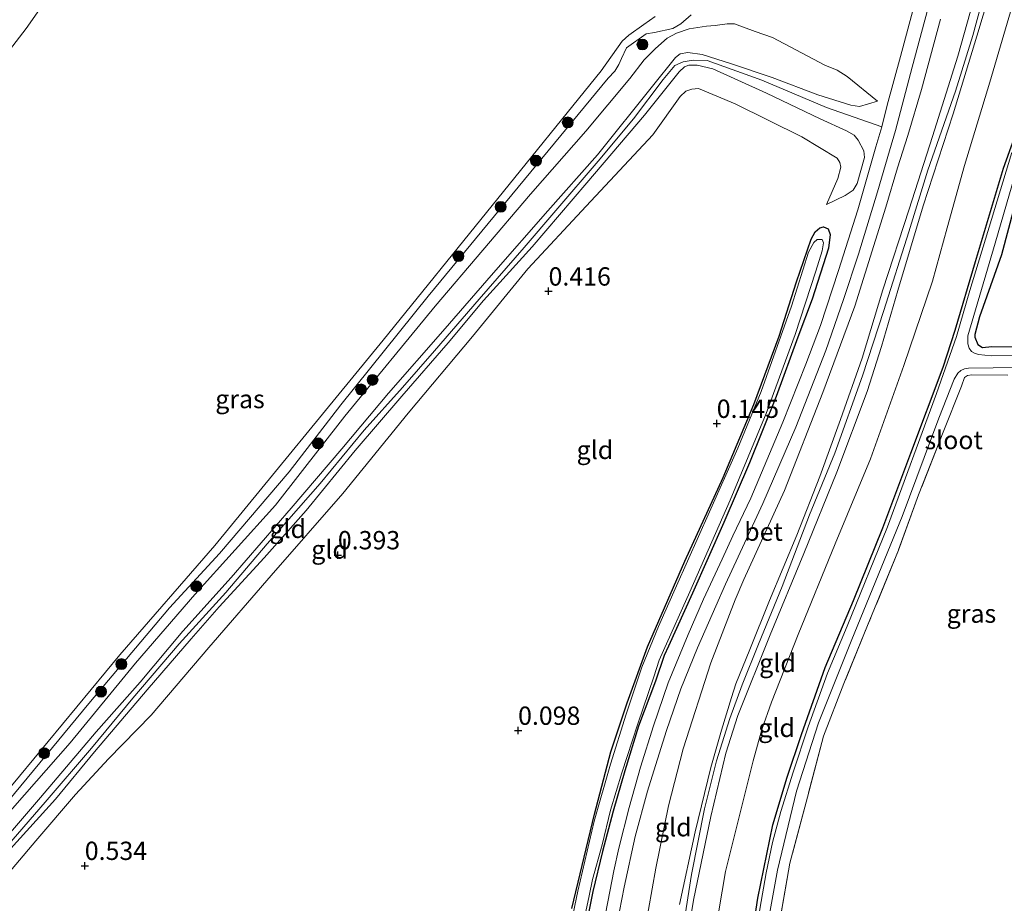
# Model space of a CAD drawing. Units: metres. Extents: x 189996 to 200005, y 512498 to 518751.
# Drawn here: x 193356 to 193491, y 513015 to 513136 of the extents above; entities that cross this region are included whole.
import ezdxf
from ezdxf.enums import TextEntityAlignment as Align

# ---------------------------------------------------------------- set-up
doc = ezdxf.new("R2010")
doc.units = ezdxf.units.M
doc.linetypes.add('IE-TERREINAFSCHEIDING', pattern=[10, 8, -2])
doc.layers.get('0').update_dxf_attribs({"lineweight": 25})
for name, color, linetype, lineweight in [('B-ME-GR-BOOM-S-B1', 93, 'Continuous', 18), ('B-ME-GW-KRUINLIJN-L-B1', 93, 'Continuous', 18), ('B-ME-GW-TEENLIJN-L-B1', 93, 'Continuous', 18), ('B-ME-IE-GRASLAND-GV-B6', 93, 'Continuous', 18), ('B-ME-IE-GRONDWERKLIJN-GROND_INGERICHT-GV-B6', 253, 'Continuous', 18), ('B-ME-IE-TERREINAFSCHEIDING-RASTERHEKWERK-L-B1', 8, 'IE-TERREINAFSCHEIDING', 18), ('B-ME-OB-WATERLIJN-L-B1', 133, 'OB-WATERLIJN', 18), ('B-ME-OG-WATER-GV-B6', 153, 'Continuous', 18), ('B-ME-VH-VERH_SOORT-BETON-OVERIG-GV-B6', 8, 'IE-TERREINAFSCHEIDING-NATUURLIJK-HOUTWAL', 18)]:
    doc.layers.add(name, color=color, linetype=linetype, lineweight=lineweight)
doc.layers.add('B-ME-GW-HOOGTEPUNT-S-B1', color=10, linetype='Continuous')
doc.layers.add('B-ME-GW-INSTEEKWATERGANG-L-B1', color=10, linetype='Continuous')
doc.styles.add('NLCS-ISO', font='NLCS-ISO.TTF')
doc.linetypes.add('IE-TERREINAFSCHEIDING-NATUURLIJK-HOUTWAL', pattern='A,7,-1.5,[67,NLCS.SHX,S=0.75,R=45,X=0,Y=0],-1.5,7,-1.5,[70,NLCS.SHX,S=0.75,R=0,X=0,Y=0],-1.5', length=20)
doc.linetypes.add('OB-WATERLIJN', pattern='A,10,[32,NLCS.SHX,S=2,R=0,X=0,Y=0],-12', length=22)

# ---------------------------------------------------------------- blocks, each defined once
blk = doc.blocks.new('hoogtepunt')
for p, q in [((-0.5, 0), (0.5, 0)), ((0, 0.5), (0, -0.5))]:
    blk.add_line(p, q)
blk = doc.blocks.new('boom')
h = blk.add_hatch(color=256)
edge = h.paths.add_edge_path()
edge.add_arc((0, 0), 0.75, 0, 360)
blk.add_circle((0, 0), 0.75)

msp = doc.modelspace()

# ---------------------------------------------------------------- linework, layer by layer
at = {"layer": 'B-ME-GW-INSTEEKWATERGANG-L-B1'}
for points in [[(193502.5904, 513145.7828, -0.044), (193499.6463, 513135.6086, -0.007), (193497.3654, 513127.656, -0.044), (193494.4706, 513118.7189, -0.081), (193492.3473, 513110.4492, -0.155), (193490.6067, 513103.8965, -0.155), (193487.5926, 513095.4517, -0.081), (193486.9442, 513093.0305, -0.118), (193486.9471, 513092.6477, -0.118), (193487.3688, 513091.66, -0.081), (193487.9995, 513091.2354, -0.081), (193489.2913, 513091.3879, -0.044), (193499.0643, 513091.3291, 0.03), (193509.2901, 513091.2579, 0.067), (193521.2903, 513091.4931, 0.067), (193532.0781, 513091.5925, 0.067)], [(193442.2986, 512924.4023, 0.437), (193444.327, 512935.0898, 0.252), (193446.2337, 512947.0655, 0.141), (193448.566, 512959.1888, 0.141), (193450.1413, 512968.3185, 0.141), (193451.1582, 512974.7623, -0.044), (193452.8035, 512984.6005, -0.044), (193454.1063, 512993.9224, 0.03), (193455.3524, 513003.0321, -0.118), (193457.278, 513015.9827, -0.118), (193459.3459, 513026.0205, -0.118), (193461.2908, 513032.5034, -0.118), (193463.2741, 513038.3538, -0.155), (193466.499, 513047.5229, -0.081), (193470.3687, 513056.6704, -0.044), (193474.381, 513066.6177, -0.118), (193478.214, 513076.7976, -0.118), (193482.6453, 513088.5789, -0.118), (193484.2688, 513093.625, -0.118), (193487.0453, 513103.019, -0.192), (193490.8984, 513115.7387, -0.155), (193494.4597, 513125.6445, -0.081)], [(193431.8798, 513014.5752, -0.1943), (193434.9645, 513027.4808, -0.1643), (193437.2236, 513035.9943, -0.1943), (193439.4396, 513042.6793, -0.1343), (193442.2117, 513050.3336, -0.1943), (193447.3295, 513062.0384, -0.1343), (193452.5477, 513073.4569, -0.1943), (193456.7438, 513083.4616, -0.1343), (193460.2336, 513092.7957, -0.2243), (193462.5963, 513100.2259, -0.1343), (193464.6057, 513106.051, -0.1943), (193465.16, 513107.0767, -0.1343), (193465.7652, 513107.589, -0.1343), (193466.2966, 513107.7463, -0.0443), (193466.9195, 513107.4478, 0.1057), (193467.1687, 513106.6794, 0.1057), (193466.9646, 513104.8107, 0.1057), (193464.708, 513097.8352, 0.1057), (193462.7849, 513092.6477, -0.0443), (193459.815, 513084.5429, -0.0443), (193456.1476, 513075.4785, -0.0443), (193452.6708, 513067.3371, -0.0443), (193448.3878, 513057.6567, -0.0443), (193445.101, 513050.4225, -0.1343), (193444.4946, 513049.1486, -0.1343), (193443.3026, 513045.6247, -0.1343), (193440.9873, 513039.4731, -0.1643), (193439.1066, 513033.3961, -0.1343), (193437.5206, 513027.86, -0.1043), (193436.0462, 513022.3515, -0.1643), (193434.7396, 513016.8811, -0.1643), (193432.6335, 513006.4791, -0.1343)]]:
    msp.add_polyline3d(points, dxfattribs=at)
at = {"layer": 'B-ME-GW-KRUINLIJN-L-B1'}
for points in [[(193434.1438, 512930.4089, 1.6071), (193435.9101, 512940.6457, 1.5851), (193438.17, 512953.4455, 1.6311), (193441.0549, 512968.7782, 1.6311), (193442.7665, 512979.4077, 1.5851), (193444.6657, 512990.3643, 1.7541), (193446.4105, 513003.0963, 1.6621), (193448.5085, 513015.7091, 1.6621), (193450.8622, 513027.1376, 1.7541), (193452.9399, 513035.8145, 1.6621), (193454.5627, 513040.9505, 1.6621), (193458.9853, 513051.9534, 1.5701), (193463.5737, 513063.0746, 1.6621), (193468.1076, 513074.2032, 1.6621), (193472.2254, 513085.2417, 1.6621), (193474.1858, 513091.4035, 1.6621), (193476.4378, 513099.0287, 1.6621), (193479.9145, 513110.6011, 1.7541), (193484.0099, 513123.166, 1.8461), (193487.2552, 513133.8119, 1.7081), (193490.849, 513145.7989, 1.7541)], [(193489.506, 513144.362, 1.865), (193486.683, 513133.9, 1.857), (193484.303, 513126.285, 1.874), (193480.558, 513115.487, 1.839), (193477.931, 513107.055, 1.795), (193474.534, 513096.298, 1.778), (193471.604, 513087.369, 1.788), (193467.825, 513076.808, 1.813), (193464.374, 513068.376, 1.813), (193460.605, 513058.597, 1.769), (193457.404, 513050.694, 1.725), (193455.143, 513045.156, 1.734), (193453.48, 513040.543, 1.717), (193451.663, 513034.735, 1.725), (193450.03, 513028.17, 1.76), (193448.224, 513019.202, 1.76), (193445.94, 513004.685, 1.708), (193443.32, 512987.614, 1.69), (193439.231, 512965.956, 1.743), (193436.825, 512952.767, 1.752), (193434.41, 512939.799, 1.745), (193432.479, 512927.862, 1.787)], [(193446.5979, 513015.1174, 1.6191), (193448.7273, 513025.0294, 1.6811), (193450.8625, 513033.8222, 1.6501), (193452.3257, 513038.9405, 1.6811), (193453.6915, 513043.3999, 1.6811), (193454.3052, 513045.2703, 1.6811), (193456.1962, 513049.9571, 1.6811), (193458.8927, 513056.6804, 1.6811), (193462.6235, 513065.5859, 1.7121), (193465.7685, 513073.6206, 1.7121), (193468.6146, 513081.4128, 1.6501), (193471.5739, 513089.7991, 1.6501), (193474.3878, 513099.1286, 1.6191), (193478.0101, 513110.1594, 1.6811), (193481.1697, 513120.1045, 1.7741), (193484.6487, 513131.0507, 1.7431), (193487.1775, 513140.1674, 1.6501)], [(193351.53, 513025.34, 0.3414), (193365.8283, 513042.5894, 0.2964), (193376.8476, 513055.6539, 0.2394), (193383.703, 513063.0708, 0.2664), (193393.2385, 513074.2756, 0.0984), (193400.2909, 513083.4264, 0.0984), (193412.2111, 513098.2529, -0.0156), (193436.8303, 513128.0678, 0.0414), (193437.7536, 513129.0229, 0.0954), (193438.3105, 513129.9161, 0.0954), (193438.6656, 513130.765, 0.0954), (193439.3581, 513132.2084, 0.0954), (193442.0305, 513134.1058, 0.1494), (193443.1804, 513134.2932, 0.3114), (193445.69, 513134.8649, 0.3654), (193446.751, 513135.4687, 0.2574), (193448.1732, 513136.7184, 0.2034)], [(193351.0099, 513020.2318, 1.073), (193359.2263, 513029.7251, 0.995), (193366.8372, 513038.7049, 0.995), (193372.8432, 513045.5029, 0.917), (193378.7112, 513052.4587, 0.956), (193385.292, 513059.8236, 0.995), (193393.5014, 513069.2797, 0.995), (193400.4166, 513077.3911, 0.956), (193406.8186, 513084.985, 0.995), (193414.2265, 513093.4929, 0.995), (193421.1451, 513101.4722, 0.956), (193428.6091, 513109.9447, 0.956), (193435.393, 513117.5619, 1.112), (193442.9115, 513126.9532, 1.073), (193446.0659, 513130.8829, 1.034), (193446.7022, 513131.37, 1.034), (193447.7142, 513131.566, 1.034), (193449.6943, 513131.2962, 0.995), (193453.6862, 513130.0146, 0.956), (193459.2553, 513128.1392, 0.956), (193465.4806, 513125.7976, 0.878), (193470.0181, 513124.3676, 0.722), (193471.2065, 513124.1929, 0.722), (193473.6607, 513124.9189, 0.644)], [(193474.2594, 513121.4053, 0.8604), (193466.6854, 513124.0469, 0.9047), (193457.8441, 513127.8052, 1.024), (193450.3627, 513130.4809, 1.024), (193448.4635, 513130.538, 1.0281), (193447.0806, 513130.2773, 1.1084), (193445.9723, 513129.8064, 1.1019), (193444.3521, 513127.8794, 1.1344), (193440.3032, 513122.5204, 1.0997), (193435.4826, 513116.7307, 1.104), (193429.6886, 513109.9576, 0.9955), (193425.3326, 513104.8973, 0.9608), (193419.1993, 513097.8456, 1.0346), (193413.0862, 513090.7846, 1.0758), (193408.7082, 513085.7931, 1.0628), (193403.4915, 513079.9615, 1.0411), (193397.4853, 513072.6554, 1.0346), (193390.2364, 513064.3974, 1.0259), (193384.5768, 513057.7774, 1.0259), (193378.1945, 513050.7479, 1.0302), (193371.8439, 513043.3319, 0.9543), (193366.181, 513036.4933, 0.9782), (193359.8499, 513029.0878, 0.9912), (193354.62, 513023.0372, 1.078)], [(193355.1173, 513022.7016, 1.008), (193361.2878, 513029.5183, 0.969), (193366.6323, 513035.9745, 0.969), (193373.8028, 513044.4503, 0.93), (193379.8354, 513051.4248, 1.008), (193383.6344, 513055.7854, 1.008), (193389.8205, 513062.4926, 1.008), (193395.5514, 513068.9526, 1.008), (193402.2304, 513077.17, 0.93), (193408.6154, 513084.5789, 0.969), (193414.9604, 513091.8843, 0.969), (193419.798, 513097.6709, 1.008), (193426.4619, 513105.0092, 0.891), (193433.9273, 513113.7386, 0.969), (193441.7893, 513122.9936, 1.008), (193446.5421, 513128.9439, 1.086), (193447.2922, 513129.6087, 1.125), (193447.863, 513129.8371, 1.086), (193448.9998, 513129.8534, 1.047), (193451.1612, 513129.3506, 1.008), (193458.499, 513126.0158, 1.047), (193465.8238, 513122.5063, 1.047), (193469.4237, 513120.846, 0.891), (193470.4592, 513120.2723, 0.93), (193471.0299, 513119.6018, 0.891), (193471.8084, 513118.1306, 0.852), (193471.8735, 513117.1971, 0.891), (193470.8699, 513113.6716, 0.654), (193470.332, 513112.7317, 0.555), (193469.2587, 513112.0471, 0.324), (193466.6895, 513110.7892, 0.027)]]:
    msp.add_polyline3d(points, dxfattribs=at)
at = {"layer": 'B-ME-GW-TEENLIJN-L-B1'}
for points in [[(193436.8945, 512928.3002, 0.724), (193440.9362, 512948.008, 0.552), (193444.0305, 512963.3683, 0.595), (193446.1781, 512977.1925, 0.595), (193448.7237, 512993.8001, 0.681), (193450.1993, 513003.7581, 0.638), (193452.872, 513019.6335, 0.638), (193456.6527, 513034.7377, 0.552), (193457.8473, 513039.024, 0.552), (193459.1649, 513042.7822, 0.552), (193462.8361, 513052.0391, 0.552), (193467.8742, 513064.4105, 0.638), (193472.7242, 513076.053, 0.595), (193477.2451, 513088.787, 0.595), (193481.1559, 513100.3258, 0.509), (193483.1782, 513107.6276, 0.595), (193485.5389, 513116.1026, 0.896), (193489.0339, 513127.5041, 0.81), (193493.0814, 513141.3494, 0.853)], [(193473.6607, 513124.9189, 0.644), (193469.5245, 513128.273, 0.527), (193468.1679, 513129.1488, 0.527), (193466.4588, 513129.8579, 0.527), (193459.2914, 513133.6198, 0.566), (193456.955, 513134.4473, 0.527), (193454.126, 513135.4892, 0.371), (193453.1176, 513135.4768, 0.371), (193451.4639, 513135.2705, 0.371), (193450.3024, 513135.1617, 0.371), (193447.9107, 513134.7953, 0.371), (193446.1863, 513134.2017, 0.371), (193444.8864, 513133.52, 0.371), (193443.297, 513132.1051, 0.566), (193441.7665, 513130.5635, 0.566), (193439.7989, 513128.0181, 0.566), (193433.7727, 513120.8184, 0.527), (193426.2372, 513112.2139, 0.401), (193413.1699, 513096.9045, 0.497), (193400.8283, 513081.8543, 0.449), (193391.3554, 513069.7134, 0.545), (193380.328, 513057.4688, 0.593), (193372.2154, 513048.101, 0.641), (193363.2802, 513037.2069, 0.593), (193349.0952, 513021.1161, 0.689)], [(193427.3193, 512930.6265, 0.816), (193428.4317, 512933.6076, 0.776), (193429.1242, 512936.338, 0.736), (193430.2944, 512942.5795, 0.616), (193431.8781, 512954.1032, 0.576), (193433.8379, 512964.9971, 0.456), (193435.6738, 512977.2244, 0.456), (193438.1438, 512991.0648, 0.456), (193440.8558, 513005.9481, 0.456), (193443.355, 513020.1018, 0.496), (193445.0937, 513028.6039, 0.536), (193447.0816, 513036.384, 0.496), (193450.8555, 513048.154, 0.582), (193454.1826, 513056.7696, 0.582), (193455.3923, 513059.5469, 0.582), (193460.9472, 513071.7089, 0.711), (193466.1813, 513085.105, 0.668), (193470.5439, 513096.9071, 0.625), (193474.7837, 513110.4144, 0.84), (193476.4089, 513115.8132, 1.141), (193477.7907, 513120.2439, 1.227), (193479.6629, 513126.4996, 1.012), (193482.2719, 513136.1147, 0.754)], [(193466.6895, 513110.7892, 0.027), (193468.2497, 513114.3649, 0.201), (193468.6678, 513115.8789, 0.285), (193468.5095, 513116.5359, 0.285), (193468.1553, 513117.1374, 0.285), (193463.3062, 513120.0415, 0.411), (193454.1904, 513124.5638, 0.621), (193449.1785, 513126.6531, 0.663), (193448.2727, 513126.5563, 0.663), (193447.4409, 513126.3038, 0.663), (193446.6729, 513125.5792, 0.705), (193442.9615, 513120.3202, 0.663), (193433.8466, 513110.5508, 0.663), (193425.8401, 513102.0103, 0.663), (193418.2708, 513092.7325, 0.789), (193409.4935, 513082.2622, 0.663), (193400.5828, 513071.304, 0.663), (193390.7521, 513060.0708, 0.705), (193382.2512, 513050.2509, 0.621), (193374.365, 513041.003, 0.663), (193368.5251, 513035.0071, 0.759), (193364.0266, 513030.1644, 0.759), (193358.5835, 513023.8221, 0.681), (193351.3245, 513015.286, 0.759)]]:
    msp.add_polyline3d(points, dxfattribs=at)
at = {"layer": 'B-ME-IE-GRASLAND-GV-B6'}
for points in [[(193370.1839, 513153.2924, -0.33), (193357.2811, 513134.8458, -0.33), (193350.8556, 513126.5726, -0.33)], [(193448.1732, 513136.7184, 0.2034), (193446.751, 513135.4687, 0.2574), (193445.69, 513134.8649, 0.3654), (193443.1804, 513134.2932, 0.3114), (193442.0305, 513134.1058, 0.1494), (193439.3581, 513132.2084, 0.0954), (193438.6656, 513130.765, 0.0954), (193438.3105, 513129.9161, 0.0954), (193437.7536, 513129.0229, 0.0954), (193436.8303, 513128.0678, 0.0414), (193412.2111, 513098.2529, -0.0156), (193400.2909, 513083.4264, 0.0984), (193393.2385, 513074.2756, 0.0984), (193383.703, 513063.0708, 0.2664), (193376.8476, 513055.6539, 0.2394), (193365.8283, 513042.5894, 0.2964), (193351.53, 513025.34, 0.3414)], [(193267.5562, 512933.7695, 0.2064), (193265.806, 512934.8652, -0.33), (193277.6397, 512946.1254, -0.33), (193292.9824, 512962.5003, -0.33), (193308.0257, 512979.1553, -0.33), (193318.8806, 512989.8483, -0.33), (193334.6865, 513007.5243, -0.33), (193350.4572, 513025.5665, -0.33), (193370.0679, 513049.2249, -0.33), (193383.0851, 513064.1773, -0.33), (193406.0811, 513092.2421, -0.33), (193435.8954, 513129.0741, -0.33), (193438.7747, 513133.1161, -0.33), (193439.6609, 513133.9474, -0.33), (193441.7205, 513135.4176, -0.33), (193443.2689, 513136.5103, -0.33)], [(193442.2986, 512924.4023, 0.437), (193444.327, 512935.0898, 0.252), (193446.2337, 512947.0655, 0.141), (193448.566, 512959.1888, 0.141), (193450.1413, 512968.3185, 0.141), (193451.1582, 512974.7623, -0.044), (193452.8035, 512984.6005, -0.044), (193454.1063, 512993.9224, 0.03), (193455.3524, 513003.0321, -0.118), (193457.278, 513015.9827, -0.118), (193459.3459, 513026.0205, -0.118), (193461.2908, 513032.5034, -0.118), (193463.2741, 513038.3538, -0.155), (193466.499, 513047.5229, -0.081), (193470.3687, 513056.6704, -0.044), (193474.381, 513066.6177, -0.118), (193478.214, 513076.7976, -0.118), (193482.6453, 513088.5789, -0.118), (193484.2688, 513093.625, -0.118), (193487.0453, 513103.019, -0.192), (193490.8984, 513115.7387, -0.155), (193494.4597, 513125.6445, -0.081)], [(193492.005, 513117.886, -0.526), (193489.262, 513108.726, -0.526), (193486.272, 513099.03, -0.526), (193484.468, 513092.748, -0.526), (193481.746, 513084.958, -0.526), (193475.016, 513066.728, -0.526), (193469.522, 513053.151, -0.526), (193466.843, 513046.744, -0.526), (193464.158, 513039.401, -0.526), (193462.127, 513033.211, -0.526), (193460.453, 513027.837, -0.526), (193459.29, 513023.61, -0.526), (193458.436, 513019.429, -0.526), (193457.57, 513014.457, -0.526), (193456.362, 513005.603, -0.526), (193454.675, 512994.033, -0.526), (193452.787, 512981.128, -0.526), (193451.082, 512971.072, -0.526), (193449.06, 512958.719, -0.526), (193446.467, 512942.342, -0.526), (193444.158, 512928.283, -0.526)], [(193498.709, 513090.197, -0.526), (193489.184, 513090.117, -0.526), (193487.462, 513090.277, -0.526), (193486.912, 513090.485, -0.526), (193486.523, 513090.68, -0.526), (193486.172, 513091.147, -0.526), (193485.997, 513091.761, -0.526), (193485.992, 513092.864, -0.526), (193489.725, 513105.525, -0.526), (193492.425, 513114.753, -0.526)], [(193492.3473, 513110.4492, -0.155), (193490.6067, 513103.8965, -0.155), (193487.5926, 513095.4517, -0.081), (193486.9442, 513093.0305, -0.118), (193486.9471, 513092.6477, -0.118), (193487.3688, 513091.66, -0.081), (193487.9995, 513091.2354, -0.081), (193489.2913, 513091.3879, -0.044), (193499.0643, 513091.3291, 0.03)], [(193431.8798, 513014.5752, -0.1943), (193434.9645, 513027.4808, -0.1643), (193437.2236, 513035.9943, -0.1943), (193439.4396, 513042.6793, -0.1343), (193442.2117, 513050.3336, -0.1943), (193447.3295, 513062.0384, -0.1343), (193452.5477, 513073.4569, -0.1943), (193456.7438, 513083.4616, -0.1343), (193460.2336, 513092.7957, -0.2243), (193462.5963, 513100.2259, -0.1343), (193464.6057, 513106.051, -0.1943), (193465.16, 513107.0767, -0.1343), (193465.7652, 513107.589, -0.1343), (193466.2966, 513107.7463, -0.0443), (193466.9195, 513107.4478, 0.1057), (193467.1687, 513106.6794, 0.1057), (193466.9646, 513104.8107, 0.1057), (193464.708, 513097.8352, 0.1057), (193462.7849, 513092.6477, -0.0443), (193459.815, 513084.5429, -0.0443), (193456.1476, 513075.4785, -0.0443), (193452.6708, 513067.3371, -0.0443), (193448.3878, 513057.6567, -0.0443), (193445.101, 513050.4225, -0.1343), (193444.4946, 513049.1486, -0.1343), (193443.3026, 513045.6247, -0.1343), (193440.9873, 513039.4731, -0.1643), (193439.1066, 513033.3961, -0.1343), (193437.5206, 513027.86, -0.1043), (193436.0462, 513022.3515, -0.1643), (193434.7396, 513016.8811, -0.1643), (193432.6335, 513006.4791, -0.1343)], [(193432.4792, 513007.9829, -0.525), (193434.2348, 513016.2814, -0.525), (193434.717, 513018.5155, -0.525), (193436.0117, 513023.2782, -0.525), (193437.1607, 513028.0089, -0.525), (193438.7013, 513033.1276, -0.525), (193440.8817, 513039.8249, -0.525), (193443.0888, 513046.2479, -0.525), (193443.8184, 513048.4896, -0.525), (193444.4016, 513049.8188, -0.525), (193448, 513057.8342, -0.525), (193453.5141, 513070.4018, -0.525), (193458.4186, 513082.208, -0.525), (193462.4172, 513093.042, -0.525), (193465.2173, 513101.675, -0.525), (193466.1042, 513104.4717, -0.525), (193466.264, 513105.5496, -0.525), (193466.0845, 513106.0211, -0.525), (193465.4065, 513106.0004, -0.525), (193464.9326, 513105.6008, -0.525), (193464.2117, 513104.2765, -0.525), (193461.9048, 513096.915, -0.525), (193457.7764, 513085.2241, -0.525), (193454.573, 513077.4868, -0.525), (193450.7111, 513068.7848, -0.525), (193446.1811, 513058.6783, -0.525), (193443.7026, 513053.1234, -0.525), (193441.4463, 513047.5444, -0.525), (193439.3034, 513041.116, -0.525), (193437.1455, 513034.3093, -0.525), (193434.9258, 513026.4958, -0.525), (193432.6769, 513016.9501, -0.525), (193430.2083, 513005.1459, -0.525)], [(193445.007, 512924.428, -0.526), (193448.308, 512947.341, -0.526), (193451.964, 512969.37, -0.526), (193454.68, 512986.043, -0.526), (193456.15, 512996.054, -0.526), (193457.74, 513007.495, -0.526), (193459.984, 513019.794, -0.526), (193462.589, 513030.603, -0.526), (193465.606, 513039.934, -0.526), (193470.142, 513051.321, -0.526), (193477.042, 513068.132, -0.526), (193482.039, 513081.588, -0.526), (193484.14, 513086.936, -0.526), (193484.649, 513087.726, -0.526), (193485.061, 513088.124, -0.526), (193485.554, 513088.332, -0.526), (193486.092, 513088.436, -0.526), (193513.157, 513088.774, -0.526)], [(193491.4648, 513087.4724, -0.035), (193486.5579, 513087.5204, -0.119), (193485.9479, 513087.4425, -0.119), (193485.5682, 513087.1544, -0.091), (193485.1563, 513085.9764, -0.035), (193482.6293, 513079.6638, -0.035), (193479.2812, 513071.127, -0.119), (193476.5226, 513063.5564, -0.063), (193472.3134, 513053.2418, -0.091), (193469.0393, 513045.2999, -0.063), (193466.2756, 513038.1109, -0.063), (193464.0861, 513029.8004, -0.035), (193461.6881, 513020.7658, -0.063), (193460.128, 513011.895, -0.091)]]:
    msp.add_polyline3d(points, dxfattribs=at)
at = {"layer": 'B-ME-IE-GRONDWERKLIJN-GROND_INGERICHT-GV-B6'}
for points in [[(193562.1919, 513166.8669, -0.0328), (193541.334, 513121.976, 0.077), (193532.0781, 513091.5925, 0.067), (193521.2903, 513091.4931, 0.067), (193509.2901, 513091.2579, 0.067), (193499.0643, 513091.3291, 0.03), (193489.2913, 513091.3879, -0.044), (193487.9995, 513091.2354, -0.081), (193487.3688, 513091.66, -0.081), (193486.9471, 513092.6477, -0.118), (193486.9442, 513093.0305, -0.118), (193487.5926, 513095.4517, -0.081), (193490.6067, 513103.8965, -0.155), (193492.3473, 513110.4492, -0.155), (193494.4706, 513118.7189, -0.081), (193497.3654, 513127.656, -0.044), (193499.6463, 513135.6086, -0.007), (193502.5904, 513145.7828, -0.044)], [(193434.1438, 512930.4089, 1.6071), (193435.9101, 512940.6457, 1.5851), (193438.17, 512953.4455, 1.6311), (193441.0549, 512968.7782, 1.6311), (193442.7665, 512979.4077, 1.5851), (193444.6657, 512990.3643, 1.7541), (193446.4105, 513003.0963, 1.6621), (193448.5085, 513015.7091, 1.6621), (193450.8622, 513027.1376, 1.7541), (193452.9399, 513035.8145, 1.6621), (193454.5627, 513040.9505, 1.6621), (193458.9853, 513051.9534, 1.5701), (193463.5737, 513063.0746, 1.6621), (193468.1076, 513074.2032, 1.6621), (193472.2254, 513085.2417, 1.6621), (193474.1858, 513091.4035, 1.6621), (193476.4378, 513099.0287, 1.6621), (193479.9145, 513110.6011, 1.7541), (193484.0099, 513123.166, 1.8461), (193487.2552, 513133.8119, 1.7081), (193490.849, 513145.7989, 1.7541)], [(193490.849, 513145.7989, 1.7541), (193487.2552, 513133.8119, 1.7081), (193484.0099, 513123.166, 1.8461), (193479.9145, 513110.6011, 1.7541), (193476.4378, 513099.0287, 1.6621), (193474.1858, 513091.4035, 1.6621), (193472.2254, 513085.2417, 1.6621), (193468.1076, 513074.2032, 1.6621), (193463.5737, 513063.0746, 1.6621), (193458.9853, 513051.9534, 1.5701), (193454.5627, 513040.9505, 1.6621), (193452.9399, 513035.8145, 1.6621), (193450.8622, 513027.1376, 1.7541), (193448.5085, 513015.7091, 1.6621), (193446.4105, 513003.0963, 1.6621), (193444.6657, 512990.3643, 1.7541), (193442.7665, 512979.4077, 1.5851), (193441.0549, 512968.7782, 1.6311), (193438.17, 512953.4455, 1.6311), (193435.9101, 512940.6457, 1.5851), (193434.1438, 512930.4089, 1.6071)], [(193437.7717, 513010.9427, -0.0236), (193439.0323, 513017.5009, -0.0236), (193440.5512, 513024.4091, -0.0036), (193442.2153, 513030.5988, 0.0564), (193443.0828, 513033.4053, 0.0364), (193444.8096, 513038.9142, 0.0764), (193446.7769, 513044.5926, 0.1164), (193449.04, 513050.2172, 0.1964), (193451.5538, 513055.9129, 0.2364), (193452.8596, 513058.8958, 0.2564), (193455.4921, 513064.4992, 0.2964), (193457.9766, 513069.9221, 0.3884), (193462.5052, 513080.342, 0.3654), (193466.6043, 513090.8355, 0.4344), (193469.0264, 513097.7892, 0.4344), (193471.0817, 513104.0015, 0.5034), (193473.6447, 513112.5443, 0.6874), (193475.2857, 513118.149, 0.8944), (193476.1102, 513120.911, 0.8944), (193477.021, 513124.3895, 0.7794), (193478.3991, 513129.5752, 0.5954), (193480.1237, 513135.9884, 0.5034), (193482.359, 513144.2778, 0.4574)], [(193493.0814, 513141.3494, 0.853), (193489.0339, 513127.5041, 0.81), (193485.5389, 513116.1026, 0.896), (193483.1782, 513107.6276, 0.595), (193481.1559, 513100.3258, 0.509), (193477.2451, 513088.787, 0.595), (193472.7242, 513076.053, 0.595), (193467.8742, 513064.4105, 0.638), (193462.8361, 513052.0391, 0.552), (193459.1649, 513042.7822, 0.552), (193457.8473, 513039.024, 0.552), (193456.6527, 513034.7377, 0.552), (193452.872, 513019.6335, 0.638), (193450.1993, 513003.7581, 0.638), (193448.7237, 512993.8001, 0.681), (193446.1781, 512977.1925, 0.595), (193444.0305, 512963.3683, 0.595), (193440.9362, 512948.008, 0.552), (193436.8945, 512928.3002, 0.724)], [(193436.8945, 512928.3002, 0.724), (193440.9362, 512948.008, 0.552), (193444.0305, 512963.3683, 0.595), (193446.1781, 512977.1925, 0.595), (193448.7237, 512993.8001, 0.681), (193450.1993, 513003.7581, 0.638), (193452.872, 513019.6335, 0.638), (193456.6527, 513034.7377, 0.552), (193457.8473, 513039.024, 0.552), (193459.1649, 513042.7822, 0.552), (193462.8361, 513052.0391, 0.552), (193467.8742, 513064.4105, 0.638), (193472.7242, 513076.053, 0.595), (193477.2451, 513088.787, 0.595), (193481.1559, 513100.3258, 0.509), (193483.1782, 513107.6276, 0.595), (193485.5389, 513116.1026, 0.896), (193489.0339, 513127.5041, 0.81), (193493.0814, 513141.3494, 0.853)], [(193446.5979, 513015.1174, 1.6191), (193448.7273, 513025.0294, 1.6811), (193450.8625, 513033.8222, 1.6501), (193452.3257, 513038.9405, 1.6811), (193453.6915, 513043.3999, 1.6811), (193454.3052, 513045.2703, 1.6811), (193456.1962, 513049.9571, 1.6811), (193458.8927, 513056.6804, 1.6811), (193462.6235, 513065.5859, 1.7121), (193465.7685, 513073.6206, 1.7121), (193468.6146, 513081.4128, 1.6501), (193471.5739, 513089.7991, 1.6501), (193474.3878, 513099.1286, 1.6191), (193478.0101, 513110.1594, 1.6811), (193481.1697, 513120.1045, 1.7741), (193484.6487, 513131.0507, 1.7431), (193487.1775, 513140.1674, 1.6501)], [(193487.1775, 513140.1674, 1.6501), (193484.6487, 513131.0507, 1.7431), (193481.1697, 513120.1045, 1.7741), (193478.0101, 513110.1594, 1.6811), (193474.3878, 513099.1286, 1.6191), (193471.5739, 513089.7991, 1.6501), (193468.6146, 513081.4128, 1.6501), (193465.7685, 513073.6206, 1.7121), (193462.6235, 513065.5859, 1.7121), (193458.8927, 513056.6804, 1.6811), (193456.1962, 513049.9571, 1.6811), (193454.3052, 513045.2703, 1.6811), (193453.6915, 513043.3999, 1.6811), (193452.3257, 513038.9405, 1.6811), (193450.8625, 513033.8222, 1.6501), (193448.7273, 513025.0294, 1.6811), (193446.5979, 513015.1174, 1.6191)], [(193478.7884, 513138.5102, 0.4184), (193476.7852, 513131.0143, 0.5484), (193474.9754, 513124.3925, 0.6784), (193474.2594, 513121.4053, 0.8604), (193473.426, 513118.6591, 0.9124), (193470.9859, 513110.0493, 0.5224), (193468.3465, 513101.7636, 0.4444), (193465.8725, 513094.2655, 0.3924), (193463.851, 513088.9763, 0.3664), (193460.7357, 513081.0552, 0.3664), (193458.5472, 513075.8281, 0.3404), (193456.3564, 513070.6743, 0.3664), (193453.8726, 513065.5055, 0.2884), (193452.4431, 513062.3005, 0.2104), (193449.8791, 513056.845, 0.1324), (193447.7624, 513052.0411, 0.1584), (193445.063, 513045.418, 0.0804), (193443.0151, 513039.5259, 0.0544), (193441.2581, 513033.9082, 0.0284), (193439.6927, 513028.3751, 0.0024), (193438.2768, 513022.8016, -0.0236), (193437.6019, 513019.7068, -0.0496), (193435.9425, 513011.0082, -0.0496)], [(193351.53, 513025.34, 0.3414), (193365.8283, 513042.5894, 0.2964), (193376.8476, 513055.6539, 0.2394), (193383.703, 513063.0708, 0.2664), (193393.2385, 513074.2756, 0.0984), (193400.2909, 513083.4264, 0.0984), (193412.2111, 513098.2529, -0.0156), (193436.8303, 513128.0678, 0.0414), (193437.7536, 513129.0229, 0.0954), (193438.3105, 513129.9161, 0.0954), (193438.6656, 513130.765, 0.0954), (193439.3581, 513132.2084, 0.0954), (193442.0305, 513134.1058, 0.1494), (193443.1804, 513134.2932, 0.3114), (193445.69, 513134.8649, 0.3654), (193446.751, 513135.4687, 0.2574), (193448.1732, 513136.7184, 0.2034)], [(193349.0952, 513021.1161, 0.689), (193363.2802, 513037.2069, 0.593), (193372.2154, 513048.101, 0.641), (193380.328, 513057.4688, 0.593), (193391.3554, 513069.7134, 0.545), (193400.8283, 513081.8543, 0.449), (193413.1699, 513096.9045, 0.497), (193426.2372, 513112.2139, 0.401), (193433.7727, 513120.8184, 0.527), (193439.7989, 513128.0181, 0.566), (193441.7665, 513130.5635, 0.566), (193443.297, 513132.1051, 0.566), (193444.8864, 513133.52, 0.371), (193446.1863, 513134.2017, 0.371), (193447.9107, 513134.7953, 0.371), (193450.3024, 513135.1617, 0.371), (193451.4639, 513135.2705, 0.371), (193453.1176, 513135.4768, 0.371), (193454.126, 513135.4892, 0.371), (193456.955, 513134.4473, 0.527), (193459.2914, 513133.6198, 0.566), (193466.4588, 513129.8579, 0.527), (193468.1679, 513129.1488, 0.527), (193469.5245, 513128.273, 0.527), (193473.6607, 513124.9189, 0.644), (193471.2065, 513124.1929, 0.722), (193470.0181, 513124.3676, 0.722), (193465.4806, 513125.7976, 0.878), (193459.2553, 513128.1392, 0.956), (193453.6862, 513130.0146, 0.956), (193449.6943, 513131.2962, 0.995), (193447.7142, 513131.566, 1.034), (193446.7022, 513131.37, 1.034), (193446.0659, 513130.8829, 1.034), (193442.9115, 513126.9532, 1.073), (193435.393, 513117.5619, 1.112), (193428.6091, 513109.9447, 0.956), (193421.1451, 513101.4722, 0.956), (193414.2265, 513093.4929, 0.995), (193406.8186, 513084.985, 0.995), (193400.4166, 513077.3911, 0.956), (193393.5014, 513069.2797, 0.995), (193385.292, 513059.8236, 0.995), (193378.7112, 513052.4587, 0.956), (193372.8432, 513045.5029, 0.917), (193366.8372, 513038.7049, 0.995), (193359.2263, 513029.7251, 0.995), (193351.0099, 513020.2318, 1.073)], [(193351.0099, 513020.2318, 1.073), (193359.2263, 513029.7251, 0.995), (193366.8372, 513038.7049, 0.995), (193372.8432, 513045.5029, 0.917), (193378.7112, 513052.4587, 0.956), (193385.292, 513059.8236, 0.995), (193393.5014, 513069.2797, 0.995), (193400.4166, 513077.3911, 0.956), (193406.8186, 513084.985, 0.995), (193414.2265, 513093.4929, 0.995), (193421.1451, 513101.4722, 0.956), (193428.6091, 513109.9447, 0.956), (193435.393, 513117.5619, 1.112), (193442.9115, 513126.9532, 1.073), (193446.0659, 513130.8829, 1.034), (193446.7022, 513131.37, 1.034), (193447.7142, 513131.566, 1.034), (193449.6943, 513131.2962, 0.995), (193453.6862, 513130.0146, 0.956), (193459.2553, 513128.1392, 0.956), (193465.4806, 513125.7976, 0.878), (193470.0181, 513124.3676, 0.722), (193471.2065, 513124.1929, 0.722), (193473.6607, 513124.9189, 0.644), (193469.5245, 513128.273, 0.527), (193468.1679, 513129.1488, 0.527), (193466.4588, 513129.8579, 0.527), (193459.2914, 513133.6198, 0.566), (193456.955, 513134.4473, 0.527), (193454.126, 513135.4892, 0.371), (193453.1176, 513135.4768, 0.371), (193451.4639, 513135.2705, 0.371), (193450.3024, 513135.1617, 0.371), (193447.9107, 513134.7953, 0.371), (193446.1863, 513134.2017, 0.371), (193444.8864, 513133.52, 0.371), (193443.297, 513132.1051, 0.566), (193441.7665, 513130.5635, 0.566), (193439.7989, 513128.0181, 0.566), (193433.7727, 513120.8184, 0.527), (193426.2372, 513112.2139, 0.401), (193413.1699, 513096.9045, 0.497), (193400.8283, 513081.8543, 0.449), (193391.3554, 513069.7134, 0.545), (193380.328, 513057.4688, 0.593), (193372.2154, 513048.101, 0.641), (193363.2802, 513037.2069, 0.593), (193349.0952, 513021.1161, 0.689)], [(193482.2719, 513136.1147, 0.754), (193479.6629, 513126.4996, 1.012), (193477.7907, 513120.2439, 1.227), (193476.4089, 513115.8132, 1.141), (193474.7837, 513110.4144, 0.84), (193470.5439, 513096.9071, 0.625), (193466.1813, 513085.105, 0.668), (193460.9472, 513071.7089, 0.711), (193455.3923, 513059.5469, 0.582), (193454.1826, 513056.7696, 0.582), (193450.8555, 513048.154, 0.582), (193447.0816, 513036.384, 0.496), (193445.0937, 513028.6039, 0.536), (193443.355, 513020.1018, 0.496), (193440.8558, 513005.9481, 0.456), (193438.1438, 512991.0648, 0.456), (193435.6738, 512977.2244, 0.456), (193433.8379, 512964.9971, 0.456), (193431.8781, 512954.1032, 0.576), (193430.2944, 512942.5795, 0.616), (193429.1242, 512936.338, 0.736), (193428.4317, 512933.6076, 0.776), (193427.3193, 512930.6265, 0.816)], [(193427.3193, 512930.6265, 0.816), (193428.4317, 512933.6076, 0.776), (193429.1242, 512936.338, 0.736), (193430.2944, 512942.5795, 0.616), (193431.8781, 512954.1032, 0.576), (193433.8379, 512964.9971, 0.456), (193435.6738, 512977.2244, 0.456), (193438.1438, 512991.0648, 0.456), (193440.8558, 513005.9481, 0.456), (193443.355, 513020.1018, 0.496), (193445.0937, 513028.6039, 0.536), (193447.0816, 513036.384, 0.496), (193450.8555, 513048.154, 0.582), (193454.1826, 513056.7696, 0.582), (193455.3923, 513059.5469, 0.582), (193460.9472, 513071.7089, 0.711), (193466.1813, 513085.105, 0.668), (193470.5439, 513096.9071, 0.625), (193474.7837, 513110.4144, 0.84), (193476.4089, 513115.8132, 1.141), (193477.7907, 513120.2439, 1.227), (193479.6629, 513126.4996, 1.012), (193482.2719, 513136.1147, 0.754)], [(193351.3245, 513015.286, 0.759), (193358.5835, 513023.8221, 0.681), (193364.0266, 513030.1644, 0.759), (193368.5251, 513035.0071, 0.759), (193374.365, 513041.003, 0.663), (193382.2512, 513050.2509, 0.621), (193390.7521, 513060.0708, 0.705), (193400.5828, 513071.304, 0.663), (193409.4935, 513082.2622, 0.663), (193418.2708, 513092.7325, 0.789), (193425.8401, 513102.0103, 0.663), (193433.8466, 513110.5508, 0.663), (193442.9615, 513120.3202, 0.663), (193446.6729, 513125.5792, 0.705), (193447.4409, 513126.3038, 0.663), (193448.2727, 513126.5563, 0.663), (193449.1785, 513126.6531, 0.663), (193454.1904, 513124.5638, 0.621), (193463.3062, 513120.0415, 0.411), (193468.1553, 513117.1374, 0.285), (193468.5095, 513116.5359, 0.285), (193468.6678, 513115.8789, 0.285), (193468.2497, 513114.3649, 0.201), (193466.6895, 513110.7892, 0.027), (193469.2587, 513112.0471, 0.324), (193470.332, 513112.7317, 0.555), (193470.8699, 513113.6716, 0.654), (193471.8735, 513117.1971, 0.891), (193471.8084, 513118.1306, 0.852), (193471.0299, 513119.6018, 0.891), (193470.4592, 513120.2723, 0.93), (193469.4237, 513120.846, 0.891), (193465.8238, 513122.5063, 1.047), (193458.499, 513126.0158, 1.047), (193451.1612, 513129.3506, 1.008), (193448.9998, 513129.8534, 1.047), (193447.863, 513129.8371, 1.086), (193447.2922, 513129.6087, 1.125), (193446.5421, 513128.9439, 1.086), (193441.7893, 513122.9936, 1.008), (193433.9273, 513113.7386, 0.969), (193426.4619, 513105.0092, 0.891), (193419.798, 513097.6709, 1.008), (193414.9604, 513091.8843, 0.969), (193408.6154, 513084.5789, 0.969), (193402.2304, 513077.17, 0.93), (193395.5514, 513068.9526, 1.008), (193389.8205, 513062.4926, 1.008), (193383.6344, 513055.7854, 1.008), (193379.8354, 513051.4248, 1.008), (193373.8028, 513044.4503, 0.93), (193366.6323, 513035.9745, 0.969), (193361.2878, 513029.5183, 0.969), (193355.1173, 513022.7016, 1.008)], [(193355.1173, 513022.7016, 1.008), (193361.2878, 513029.5183, 0.969), (193366.6323, 513035.9745, 0.969), (193373.8028, 513044.4503, 0.93), (193379.8354, 513051.4248, 1.008), (193383.6344, 513055.7854, 1.008), (193389.8205, 513062.4926, 1.008), (193395.5514, 513068.9526, 1.008), (193402.2304, 513077.17, 0.93), (193408.6154, 513084.5789, 0.969), (193414.9604, 513091.8843, 0.969), (193419.798, 513097.6709, 1.008), (193426.4619, 513105.0092, 0.891), (193433.9273, 513113.7386, 0.969), (193441.7893, 513122.9936, 1.008), (193446.5421, 513128.9439, 1.086), (193447.2922, 513129.6087, 1.125), (193447.863, 513129.8371, 1.086), (193448.9998, 513129.8534, 1.047), (193451.1612, 513129.3506, 1.008), (193458.499, 513126.0158, 1.047), (193465.8238, 513122.5063, 1.047), (193469.4237, 513120.846, 0.891), (193470.4592, 513120.2723, 0.93), (193471.0299, 513119.6018, 0.891), (193471.8084, 513118.1306, 0.852), (193471.8735, 513117.1971, 0.891), (193470.8699, 513113.6716, 0.654), (193470.332, 513112.7317, 0.555), (193469.2587, 513112.0471, 0.324), (193466.6895, 513110.7892, 0.027)], [(193466.6895, 513110.7892, 0.027), (193468.2497, 513114.3649, 0.201), (193468.6678, 513115.8789, 0.285), (193468.5095, 513116.5359, 0.285), (193468.1553, 513117.1374, 0.285), (193463.3062, 513120.0415, 0.411), (193454.1904, 513124.5638, 0.621), (193449.1785, 513126.6531, 0.663), (193448.2727, 513126.5563, 0.663), (193447.4409, 513126.3038, 0.663), (193446.6729, 513125.5792, 0.705), (193442.9615, 513120.3202, 0.663), (193433.8466, 513110.5508, 0.663), (193425.8401, 513102.0103, 0.663), (193418.2708, 513092.7325, 0.789), (193409.4935, 513082.2622, 0.663), (193400.5828, 513071.304, 0.663), (193390.7521, 513060.0708, 0.705), (193382.2512, 513050.2509, 0.621), (193374.365, 513041.003, 0.663), (193368.5251, 513035.0071, 0.759), (193364.0266, 513030.1644, 0.759), (193358.5835, 513023.8221, 0.681), (193351.3245, 513015.286, 0.759)], [(193494.4597, 513125.6445, -0.081), (193490.8984, 513115.7387, -0.155), (193487.0453, 513103.019, -0.192), (193484.2688, 513093.625, -0.118), (193482.6453, 513088.5789, -0.118), (193478.214, 513076.7976, -0.118), (193474.381, 513066.6177, -0.118), (193470.3687, 513056.6704, -0.044), (193466.499, 513047.5229, -0.081), (193463.2741, 513038.3538, -0.155), (193461.2908, 513032.5034, -0.118), (193459.3459, 513026.0205, -0.118), (193457.278, 513015.9827, -0.118), (193455.3524, 513003.0321, -0.118), (193454.1063, 512993.9224, 0.03), (193452.8035, 512984.6005, -0.044), (193451.1582, 512974.7623, -0.044), (193450.1413, 512968.3185, 0.141), (193448.566, 512959.1888, 0.141), (193446.2337, 512947.0655, 0.141), (193444.327, 512935.0898, 0.252), (193442.2986, 512924.4023, 0.437)], [(193432.6335, 513006.4791, -0.1343), (193434.7396, 513016.8811, -0.1643), (193436.0462, 513022.3515, -0.1643), (193437.5206, 513027.86, -0.1043), (193439.1066, 513033.3961, -0.1343), (193440.9873, 513039.4731, -0.1643), (193443.3026, 513045.6247, -0.1343), (193444.4946, 513049.1486, -0.1343), (193445.101, 513050.4225, -0.1343), (193448.3878, 513057.6567, -0.0443), (193452.6708, 513067.3371, -0.0443), (193456.1476, 513075.4785, -0.0443), (193459.815, 513084.5429, -0.0443), (193462.7849, 513092.6477, -0.0443), (193464.708, 513097.8352, 0.1057), (193466.9646, 513104.8107, 0.1057), (193467.1687, 513106.6794, 0.1057), (193466.9195, 513107.4478, 0.1057), (193466.2966, 513107.7463, -0.0443), (193465.7652, 513107.589, -0.1343), (193465.16, 513107.0767, -0.1343), (193464.6057, 513106.051, -0.1943), (193462.5963, 513100.2259, -0.1343), (193460.2336, 513092.7957, -0.2243), (193456.7438, 513083.4616, -0.1343), (193452.5477, 513073.4569, -0.1943), (193447.3295, 513062.0384, -0.1343), (193442.2117, 513050.3336, -0.1943), (193439.4396, 513042.6793, -0.1343), (193437.2236, 513035.9943, -0.1943), (193434.9645, 513027.4808, -0.1643), (193431.8798, 513014.5752, -0.1943)], [(193460.128, 513011.895, -0.091), (193461.6881, 513020.7658, -0.063), (193464.0861, 513029.8004, -0.035), (193466.2756, 513038.1109, -0.063), (193469.0393, 513045.2999, -0.063), (193472.3134, 513053.2418, -0.091), (193476.5226, 513063.5564, -0.063), (193479.2812, 513071.127, -0.119), (193482.6293, 513079.6638, -0.035), (193485.1563, 513085.9764, -0.035), (193485.5682, 513087.1544, -0.091), (193485.9479, 513087.4425, -0.119), (193486.5579, 513087.5204, -0.119), (193491.4648, 513087.4724, -0.035)]]:
    msp.add_polyline3d(points, dxfattribs=at)
at = {"layer": 'B-ME-IE-TERREINAFSCHEIDING-RASTERHEKWERK-L-B1'}
msp.add_polyline3d([(193491.4648, 513087.4724, -0.035), (193486.5579, 513087.5204, -0.119), (193485.9479, 513087.4425, -0.119), (193485.5682, 513087.1544, -0.091), (193485.1563, 513085.9764, -0.035), (193482.6293, 513079.6638, -0.035), (193479.2812, 513071.127, -0.119), (193476.5226, 513063.5564, -0.063), (193472.3134, 513053.2418, -0.091), (193469.0393, 513045.2999, -0.063), (193466.2756, 513038.1109, -0.063), (193464.0861, 513029.8004, -0.035), (193461.6881, 513020.7658, -0.063), (193460.128, 513011.895, -0.091)], dxfattribs=at)
at = {"layer": 'B-ME-OB-WATERLIJN-L-B1'}
for points in [[(193350.8556, 513126.5726, -0.33), (193357.2811, 513134.8458, -0.33), (193370.1839, 513153.2924, -0.33)], [(193265.806, 512934.8652, -0.33), (193277.6397, 512946.1254, -0.33), (193292.9824, 512962.5003, -0.33), (193308.0257, 512979.1553, -0.33), (193318.8806, 512989.8483, -0.33), (193334.6865, 513007.5243, -0.33), (193350.4572, 513025.5665, -0.33), (193370.0679, 513049.2249, -0.33), (193383.0851, 513064.1773, -0.33), (193406.0811, 513092.2421, -0.33), (193435.8954, 513129.0741, -0.33), (193438.7747, 513133.1161, -0.33), (193439.6609, 513133.9474, -0.33), (193441.7205, 513135.4176, -0.33), (193443.2689, 513136.5103, -0.33)]]:
    msp.add_polyline3d(points, dxfattribs=at)
at = {"layer": 'B-ME-OG-WATER-GV-B6'}
for points in [[(193350.8556, 513126.5726, -0.33), (193357.2811, 513134.8458, -0.33), (193370.1839, 513153.2924, -0.33)], [(193499.343, 513137.786, -0.526), (193496.75, 513127.9, -0.526), (193495.181, 513123.101, -0.526), (193492.425, 513114.753, -0.526), (193489.725, 513105.525, -0.526), (193485.992, 513092.864, -0.526), (193485.997, 513091.761, -0.526), (193486.172, 513091.147, -0.526), (193486.523, 513090.68, -0.526), (193486.912, 513090.485, -0.526), (193487.462, 513090.277, -0.526), (193489.184, 513090.117, -0.526), (193498.709, 513090.197, -0.526), (193531.738, 513090.475, -0.526), (193531.302, 513089.042, -0.526)], [(193443.2689, 513136.5103, -0.33), (193441.7205, 513135.4176, -0.33), (193439.6609, 513133.9474, -0.33), (193438.7747, 513133.1161, -0.33), (193435.8954, 513129.0741, -0.33), (193406.0811, 513092.2421, -0.33), (193383.0851, 513064.1773, -0.33), (193370.0679, 513049.2249, -0.33), (193350.4572, 513025.5665, -0.33), (193334.6865, 513007.5243, -0.33), (193318.8806, 512989.8483, -0.33), (193308.0257, 512979.1553, -0.33), (193292.9824, 512962.5003, -0.33), (193277.6397, 512946.1254, -0.33), (193265.806, 512934.8652, -0.33), (193218.3783, 512964.5368, -0.33), (193224.3159, 512971.0633, -0.33), (193223.3514, 512971.9443, -0.33), (193225.8472, 512975.1436, -0.33), (193231.3132, 512981.7078, -0.33)], [(193444.158, 512928.283, -0.526), (193446.467, 512942.342, -0.526), (193449.06, 512958.719, -0.526), (193451.082, 512971.072, -0.526), (193452.787, 512981.128, -0.526), (193454.675, 512994.033, -0.526), (193456.362, 513005.603, -0.526), (193457.57, 513014.457, -0.526), (193458.436, 513019.429, -0.526), (193459.29, 513023.61, -0.526), (193460.453, 513027.837, -0.526), (193462.127, 513033.211, -0.526), (193464.158, 513039.401, -0.526), (193466.843, 513046.744, -0.526), (193469.522, 513053.151, -0.526), (193475.016, 513066.728, -0.526), (193481.746, 513084.958, -0.526), (193484.468, 513092.748, -0.526), (193486.272, 513099.03, -0.526), (193489.262, 513108.726, -0.526), (193492.005, 513117.886, -0.526)], [(193430.2083, 513005.1459, -0.525), (193432.6769, 513016.9501, -0.525), (193434.9258, 513026.4958, -0.525), (193437.1455, 513034.3093, -0.525), (193439.3034, 513041.116, -0.525), (193441.4463, 513047.5444, -0.525), (193443.7026, 513053.1234, -0.525), (193446.1811, 513058.6783, -0.525), (193450.7111, 513068.7848, -0.525), (193454.573, 513077.4868, -0.525), (193457.7764, 513085.2241, -0.525), (193461.9048, 513096.915, -0.525), (193464.2117, 513104.2765, -0.525), (193464.9326, 513105.6008, -0.525), (193465.4065, 513106.0004, -0.525), (193466.0845, 513106.0211, -0.525), (193466.264, 513105.5496, -0.525), (193466.1042, 513104.4717, -0.525), (193465.2173, 513101.675, -0.525), (193462.4172, 513093.042, -0.525), (193458.4186, 513082.208, -0.525), (193453.5141, 513070.4018, -0.525), (193448, 513057.8342, -0.525), (193444.4016, 513049.8188, -0.525), (193443.8184, 513048.4896, -0.525), (193443.0888, 513046.2479, -0.525), (193440.8817, 513039.8249, -0.525), (193438.7013, 513033.1276, -0.525), (193437.1607, 513028.0089, -0.525), (193436.0117, 513023.2782, -0.525), (193434.717, 513018.5155, -0.525), (193434.2348, 513016.2814, -0.525), (193432.4792, 513007.9829, -0.525)], [(193513.157, 513088.774, -0.526), (193486.092, 513088.436, -0.526), (193485.554, 513088.332, -0.526), (193485.061, 513088.124, -0.526), (193484.649, 513087.726, -0.526), (193484.14, 513086.936, -0.526), (193482.039, 513081.588, -0.526), (193477.042, 513068.132, -0.526), (193470.142, 513051.321, -0.526), (193465.606, 513039.934, -0.526), (193462.589, 513030.603, -0.526), (193459.984, 513019.794, -0.526), (193457.74, 513007.495, -0.526), (193456.15, 512996.054, -0.526), (193454.68, 512986.043, -0.526), (193451.964, 512969.37, -0.526), (193448.308, 512947.341, -0.526), (193445.007, 512924.428, -0.526)]]:
    msp.add_polyline3d(points, dxfattribs=at)
at = {"layer": 'B-ME-VH-VERH_SOORT-BETON-OVERIG-GV-B6'}
for points in [[(193482.359, 513144.2778, 0.4574), (193480.1237, 513135.9884, 0.5034), (193478.3991, 513129.5752, 0.5954), (193477.021, 513124.3895, 0.7794), (193476.1102, 513120.911, 0.8944), (193475.2857, 513118.149, 0.8944), (193473.6447, 513112.5443, 0.6874), (193471.0817, 513104.0015, 0.5034), (193469.0264, 513097.7892, 0.4344), (193466.6043, 513090.8355, 0.4344), (193462.5052, 513080.342, 0.3654), (193457.9766, 513069.9221, 0.3884), (193455.4921, 513064.4992, 0.2964), (193452.8596, 513058.8958, 0.2564), (193451.5538, 513055.9129, 0.2364), (193449.04, 513050.2172, 0.1964), (193446.7769, 513044.5926, 0.1164), (193444.8096, 513038.9142, 0.0764), (193443.0828, 513033.4053, 0.0364), (193442.2153, 513030.5988, 0.0564), (193440.5512, 513024.4091, -0.0036), (193439.0323, 513017.5009, -0.0236), (193437.7717, 513010.9427, -0.0236)], [(193435.9425, 513011.0082, -0.0496), (193437.6019, 513019.7068, -0.0496), (193438.2768, 513022.8016, -0.0236), (193439.6927, 513028.3751, 0.0024), (193441.2581, 513033.9082, 0.0284), (193443.0151, 513039.5259, 0.0544), (193445.063, 513045.418, 0.0804), (193447.7624, 513052.0411, 0.1584), (193449.8791, 513056.845, 0.1324), (193452.4431, 513062.3005, 0.2104), (193453.8726, 513065.5055, 0.2884), (193456.3564, 513070.6743, 0.3664), (193458.5472, 513075.8281, 0.3404), (193460.7357, 513081.0552, 0.3664), (193463.851, 513088.9763, 0.3664), (193465.8725, 513094.2655, 0.3924), (193468.3465, 513101.7636, 0.4444), (193470.9859, 513110.0493, 0.5224), (193473.426, 513118.6591, 0.9124), (193474.2594, 513121.4053, 0.8604), (193474.9754, 513124.3925, 0.6784), (193476.7852, 513131.0143, 0.5484), (193478.7884, 513138.5102, 0.4184)]]:
    msp.add_polyline3d(points, dxfattribs=at)

# ---------------------------------------------------------------- block references
at = {"layer": 'B-ME-GR-BOOM-S-B1', "rotation": 90}
for p in [(193441.5184, 513132.6652, 0.194), (193431.3161, 513122.0047, -0.076), (193426.9673, 513116.78, -0.076), (193422.1435, 513110.4741, 0.032), (193416.3679, 513103.7328, -0.238), (193404.6226, 513086.827, 0.341), (193403.0648, 513085.5097, 0.206), (193397.1707, 513078.149, 0.476), (193380.5352, 513058.612, 0.488), (193370.2885, 513047.9667, 0.128), (193367.5168, 513044.2103, 0.308), (193359.7314, 513035.7897, -0.172)]:
    msp.add_blockref('boom', p, dxfattribs=at)
at = {"layer": 'B-ME-GW-HOOGTEPUNT-S-B1', "rotation": 90}
for p in [(193428.6884, 513098.9289, 0.4157), (193428.6884, 513098.9289, 0.4157), (193451.683, 513080.844, 0.145), (193451.683, 513080.844, 0.145), (193399.8834, 513062.8807, 0.3928), (193399.8834, 513062.8807, 0.3928), (193424.523, 513038.89, 0.098), (193424.523, 513038.89, 0.098), (193365.2824, 513020.4206, 0.5345), (193365.2824, 513020.4206, 0.5345)]:
    msp.add_blockref('hoogtepunt', p, dxfattribs=at)

# ---------------------------------------------------------------- texts
at = {"layer": 'B-ME-GW-HOOGTEPUNT-S-B1', "ltscale": 0.2, "style": 'NLCS-ISO'}
for s, p in [('0.416', (193428.6884, 513098.9289, 0.4157)), ('0.416', (193428.6884, 513098.9289, 0.4157)), ('0.145', (193451.683, 513080.844, 0.145)), ('0.145', (193451.683, 513080.844, 0.145)), ('0.393', (193399.8834, 513062.8807, 0.3928)), ('0.393', (193399.8834, 513062.8807, 0.3928)), ('0.098', (193424.523, 513038.89, 0.098)), ('0.098', (193424.523, 513038.89, 0.098)), ('0.534', (193365.2824, 513020.4206, 0.5345)), ('0.534', (193365.2824, 513020.4206, 0.5345))]:
    msp.add_text(s, height=2.5, dxfattribs=at).set_placement(p, align=Align.BOTTOM_LEFT)
at = {"layer": 'B-ME-IE-GRASLAND-GV-B6', "ltscale": 0.2, "style": 'NLCS-ISO'}
for p in [(193386.5055, 513084.2037), (193486.5034, 513054.8749)]:
    msp.add_text('gras', height=2.5, dxfattribs=at).set_placement(p, align=Align.MIDDLE_CENTER)
at = {"layer": 'B-ME-IE-GRONDWERKLIJN-GROND_INGERICHT-GV-B6', "ltscale": 0.2, "style": 'NLCS-ISO'}
for p in [(193435.0268, 513077.2516), (193393.0316, 513066.456), (193398.7523, 513063.6357), (193459.9867, 513048.1234), (193459.8624, 513039.2573), (193445.7445, 513025.6775)]:
    msp.add_text('gld', height=2.5, dxfattribs=at).set_placement(p, align=Align.MIDDLE_CENTER)
at = {"layer": 'B-ME-OG-WATER-GV-B6', "ltscale": 0.2, "style": 'NLCS-ISO'}
msp.add_text('sloot', height=2.5, dxfattribs=at).set_placement((193484.0748, 513078.6003), align=Align.MIDDLE_CENTER)
at = {"layer": 'B-ME-VH-VERH_SOORT-BETON-OVERIG-GV-B6', "ltscale": 0.2, "style": 'NLCS-ISO'}
msp.add_text('bet', height=2.5, dxfattribs=at).set_placement((193458.081, 513066.0765), align=Align.MIDDLE_CENTER)

doc.saveas('drawing.dxf')
